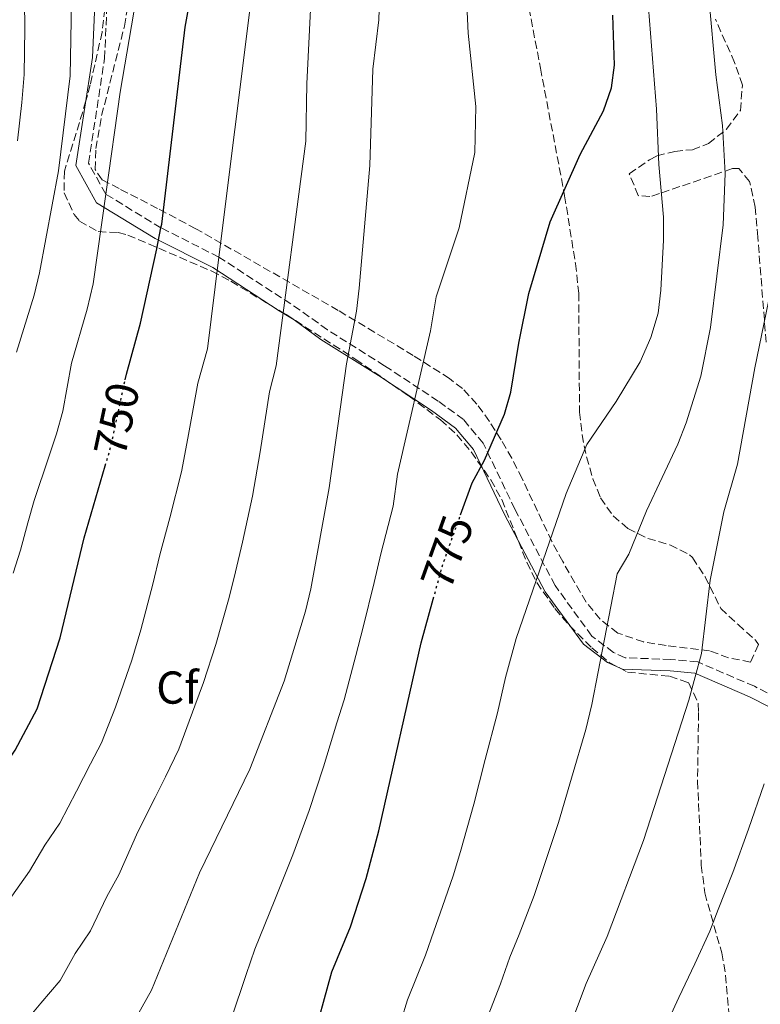
# Model space of a CAD drawing. Units: metres. Extents: x 590393 to 593835, y 4729023 to 4731381.
# Drawn here: x 590612 to 590773, y 4729420 to 4729634 of the extents above; entities that cross this region are included whole.
import ezdxf
from ezdxf.enums import TextEntityAlignment as Align

# ---------------------------------------------------------------- set-up
doc = ezdxf.new("R2010")
doc.units = ezdxf.units.M
doc.header["$MEASUREMENT"] = 0
doc.linetypes.add('DGN Style 3', pattern=[2.435890702152634, 1.739921930109024, -0.6959687720436097])
doc.linetypes.add('DGN Style 5', pattern=[1.217945351076317, 0.5219765790327072, -0.6959687720436097])
for name, color, linetype, lineweight in [('Camino', 7, 'DGN Style 3', 0), ('Cota de curva de nivel directora', 7, 'Continuous', 0), ('Curva de nivel directora', 30, 'Continuous', 30), ('Curva de nivel directora no vista', 30, 'DGN Style 5', 30), ('Curva de nivel intermedia', 30, 'Continuous', 0), ('Etiqueta de zona arbolada', 92, 'Continuous', 0), ('Margen derecho', 7, 'Continuous', 0), ('Zona arbolada', 92, 'DGN Style 3', 0)]:
    doc.layers.add(name, color=color, linetype=linetype, lineweight=lineweight)
doc.styles.add('Style-Arial', font='arial.ttf')

msp = doc.modelspace()

# ---------------------------------------------------------------- linework, layer by layer
at = {"layer": 'Camino', "color": 7, "linetype": 'DGN Style 3', "lineweight": 0}
msp.add_polyline3d([(590785.3999999977, 4729482.199999999, 794.850000000006), (590771.7600000009, 4729489.160000003, 791.3200000000071), (590759.4600000007, 4729494.440000001, 789.7599999999949), (590753.6299999991, 4729494.980000002, 788.9700000000014), (590743.7199999985, 4729495.350000001, 786.2299999999959), (590741.159999999, 4729496.5, 785.6399999999994), (590736.4600000007, 4729500.070000002, 784.4600000000065), (590728.4699999976, 4729511.030000002, 782.6999999999972), (590719.7600000016, 4729527.609999999, 779.3699999999953), (590712.8799999995, 4729541.920000001, 775.4499999999972), (590708.5799999969, 4729547.08, 773.8800000000048), (590703.0799999982, 4729551.080000001, 772.1100000000007), (590691.4499999986, 4729558.75, 766.820000000007), (590679.0399999989, 4729566.550000001, 762.3099999999978), (590673.1299999991, 4729570.850000001, 759.1799999999931), (590655.4699999989, 4729582.369999999, 755), (590642.8899999993, 4729588.710000002, 750.0000000000001), (590630.8799999974, 4729596.040000001, 745.0000000000001), (590627.1700000014, 4729602.750000002, 741.570000000007), (590630.6200000005, 4729625.460000001, 740.1000000000058), (590631.3899999993, 4729642.17, 739.6100000000006)], dxfattribs=at)
at = {"layer": 'Curva de nivel directora', "color": 30, "linetype": 'Continuous', "lineweight": 30, "flags": 128}
for points, elevation in [([(590635.1100000008, 4729555.730000002), (590635.3700000001, 4729556.960000002), (590638.4300000002, 4729568.050000003), (590641.9599999995, 4729584.130000004), (590642.8899999993, 4729588.710000002), (590643.0500000002, 4729589.51), (590648.1500000008, 4729632.300000001), (590653.150000001, 4729659.810000001)], 750.0000000000001), ([(590707.9399999997, 4729526.380000002), (590710.4299999997, 4729533.350000001), (590713.1499999999, 4729538.270000001), (590717.4699999985, 4729548.24), (590718.8899999999, 4729553.039999999), (590720.5799999997, 4729563.689999999), (590722.7900000003, 4729574.480000001), (590727.4399999996, 4729590.030000002), (590733.9100000003, 4729604.630000001), (590738.9699999986, 4729614.140000002), (590740.7099999997, 4729619.11), (590741.3800000002, 4729624.07), (590740.9899999992, 4729634.92)], 775.0000000000001), ([(590551.4999999994, 4729412.220000003), (590557.4599999984, 4729421.060000001), (590560.7899999989, 4729425.020000001), (590578.9299999997, 4729442.9), (590589.7199999989, 4729452.310000001), (590597.4999999994, 4729458.360000002), (590601.0499999989, 4729461.880000002), (590608.11, 4729470.59), (590611.199999999, 4729475.270000001), (590616.0200000001, 4729484.230000001), (590621.0299999992, 4729499.710000002), (590626.2399999994, 4729521.390000001), (590630.7900000003, 4729537.03)], 750.0000000000002), ([(590675.5399999986, 4729411.08), (590679.9699999987, 4729427.12), (590684.039999999, 4729436.920000001), (590687.4400000009, 4729447.390000001), (590690.1999999991, 4729457.779999999), (590699.3700000001, 4729498.570000002), (590702.0099999999, 4729508.090000002)], 775.0000000000002)]:
    msp.add_lwpolyline(points, dxfattribs=dict(at, elevation=elevation))
at = {"layer": 'Curva de nivel directora no vista', "color": 30, "linetype": 'DGN Style 5', "lineweight": 30, "flags": 128}
for points, elevation in [([(590630.7900000003, 4729537.03), (590631.9699999982, 4729541.09), (590635.1100000008, 4729555.730000002)], 750.0000000000005), ([(590702.0099999999, 4729508.090000002), (590704.0999999997, 4729515.66), (590707.9399999997, 4729526.380000002)], 775.0000000000005)]:
    msp.add_lwpolyline(points, dxfattribs=dict(at, elevation=elevation))
at = {"layer": 'Curva de nivel intermedia', "color": 30, "linetype": 'Continuous', "lineweight": 0, "flags": 128}
for points, elevation in [([(590609.3300000003, 4729820.390000001), (590614.8300000011, 4729811.029999998), (590618.1000000011, 4729807.119999998), (590629.3399999996, 4729795.42), (590637.3100000003, 4729788.439999999), (590640.1800000002, 4729784.349999999), (590643.3300000018, 4729779.029999999), (590645.4700000009, 4729774.060000001), (590646.5599999995, 4729769.189999999), (590647.3700000008, 4729758.74), (590646.9700000007, 4729747.529999998), (590645.9, 4729736.9), (590644.9700000002, 4729731.989999999), (590639.8000000003, 4729710.919999998), (590633.2500000012, 4729681.630000001), (590631.480000001, 4729652.06), (590627.9500000017, 4729650.91), (590624.8700000015, 4729647.320000002), (590623.4600000011, 4729637.699999998), (590623.1400000014, 4729621.739999999), (590620.6500000014, 4729601.109999998), (590616.540000001, 4729578.92), (590615.3400000007, 4729574.069999999), (590611.5300000019, 4729561.74)], 740.0000000000001), ([(590611.7400000021, 4729607.640000001), (590612.6600000006, 4729615.92), (590613.1600000013, 4729621.989999999), (590613.3500000014, 4729631.980000001), (590613.2700000008, 4729637.859999999), (590613.290000001, 4729644.5), (590613.5700000004, 4729649.829999999), (590614.0399999998, 4729655.66), (590620.4700000006, 4729674.609999998), (590626.4200000004, 4729676.650000001), (590623.8000000009, 4729696.430000001), (590630.0999999995, 4729732.439999999), (590634.2600000014, 4729740.720000001), (590634.3200000018, 4729745.720000001), (590633.4500000001, 4729750.81), (590631.8499999997, 4729755.989999998), (590629.7599999999, 4729760.970000001), (590622.2000000004, 4729775.759999999), (590619.6500000001, 4729780.06), (590610.3099999992, 4729793.01)], 735.0000000000001), ([(590630.3000000007, 4729404.390000001), (590640.8300000007, 4729423.159999999), (590651.230000001, 4729448.649999999), (590662.150000002, 4729471.15), (590669.6500000011, 4729490.259999999), (590674.2700000012, 4729505.460000001), (590675.4500000014, 4729510.32), (590679.3899999998, 4729532.220000001), (590683.1700000018, 4729559.199999999), (590685.3200000019, 4729570.649999999), (590685.9000000008, 4729575.619999998), (590688.2600000012, 4729602.220000001), (590688.9000000005, 4729623.199999999), (590690.1900000002, 4729633.900000001), (590690.7199999999, 4729649.8)], 765.0000000000001), ([(590610.8200000012, 4729513.720000001), (590612.4000000014, 4729518.74), (590613.9500000004, 4729524.689999999), (590615.3400000007, 4729529.509999999), (590618.5400000014, 4729538.970000001), (590620.2200000001, 4729543.970000001), (590621.5400000011, 4729548.899999999), (590623.4500000001, 4729559.349999999), (590626.8800000009, 4729571.060000001), (590628.1600000017, 4729576.57), (590630.8799999997, 4729596.039999999), (590633.990000001, 4729618.199999998), (590638.9400000019, 4729647.089999998)], 745), ([(590658.1800000002, 4729417.119999999), (590661.4099999999, 4729426.57), (590663.2400000006, 4729432.08), (590667.6300000005, 4729442.789999999), (590671.5199999998, 4729452.519999999), (590675.0800000003, 4729462.21), (590678.1900000017, 4729471.67), (590681.1100000008, 4729481.210000001), (590682.670000001, 4729486.220000001), (590685.2200000014, 4729495.880000001), (590686.8200000017, 4729502.01), (590689.1799999998, 4729511.719999999), (590690.6600000019, 4729517.910000001), (590693.3000000016, 4729528.289999999), (590694.2699999993, 4729535.2), (590701.4300000009, 4729566.359999998), (590702.6500000014, 4729573.73), (590707.6500000014, 4729588.75), (590711.0700000012, 4729605.050000002), (590711.2400000012, 4729615.060000001), (590709.6200000006, 4729630.99), (590709.1, 4729641.939999999)], 770), ([(590693.6799999992, 4729412.090000001), (590696.4500000009, 4729421.08), (590700.3200000002, 4729430.75), (590702.1200000015, 4729436), (590704.0500000005, 4729441.329999999), (590706.3400000016, 4729447.980000001), (590707.9100000006, 4729453.249999999), (590710.8200000009, 4729463.569999999), (590713.3100000009, 4729473.249999999), (590715.9599999996, 4729483.41), (590717.6800000007, 4729491.09), (590720.0299999998, 4729499.56), (590730.8600000015, 4729531.039999999), (590735.360000001, 4729541.640000001), (590741.7699999993, 4729550.980000001), (590746.9500000003, 4729559.599999999), (590749.2400000015, 4729564.880000001), (590750.8600000021, 4729570.220000001), (590751.4299999997, 4729575.179999998), (590752.030000001, 4729586.07), (590751.9999999997, 4729591.07), (590750.9700000014, 4729602.499999999), (590750.5199999999, 4729614.49), (590748.3300000017, 4729642.050000001)], 780.0000000000001), ([(590712.9199999997, 4729415.05), (590716.600000001, 4729424.569999999), (590718.6700000009, 4729430.32), (590720.6600000003, 4729435.260000001), (590723.9500000003, 4729443.74), (590725.62, 4729448.709999999), (590729.240000001, 4729459.609999998), (590732.0300000005, 4729469.199999999), (590735.1300000007, 4729479.77), (590736.4400000006, 4729485.220000001), (590741.9300000002, 4729513.57), (590744.5000000006, 4729517.859999999), (590748.3600000008, 4729527.27), (590755.1199999999, 4729541.720000001), (590756.9300000004, 4729546.38), (590760.1300000012, 4729556.519999999), (590762.2100000001, 4729567.09), (590764.9800000016, 4729589.380000001), (590765.4199999997, 4729600.500000001), (590764.8200000006, 4729610.960000001), (590763.35, 4729621.939999999), (590761.8800000013, 4729638.800000001)], 785), ([(590609.1600000004, 4729411.239999999), (590616.7700000012, 4729420.359999998), (590620.9900000012, 4729425.289999999), (590624.2600000014, 4729431.099999999), (590627.5700000017, 4729436.069999999), (590631.1400000012, 4729443.539999999), (590633.7000000004, 4729448.230000001), (590637.8900000014, 4729457.519999999), (590641.5900000007, 4729464.99), (590643.8600000015, 4729469.51), (590646.7699999996, 4729475.509999999), (590650.2300000018, 4729484.890000001), (590652.1000000006, 4729489.98), (590654.8000000005, 4729498.220000001), (590657.6900000006, 4729508.409999999), (590659.0400000007, 4729514.01), (590660.5700000018, 4729520.49), (590662.730000001, 4729530.42), (590664.4000000006, 4729540.100000001), (590666.4800000016, 4729553.09), (590667.9299999999, 4729558.75), (590674.3300000017, 4729607.57), (590674.5900000008, 4729620), (590675.4600000003, 4729637.58)], 760), ([(590609.2499999999, 4729441.829999999), (590614.3100000003, 4729448.98), (590617.6699999997, 4729454.65), (590620.9000000019, 4729459.409999999), (590624.5400000006, 4729466.400000001), (590627.5800000007, 4729472.329999999), (590629.9400000009, 4729476.869999998), (590633.0299999999, 4729484.59), (590636.5599999992, 4729494.84), (590638.5000000016, 4729501.390000001), (590641.1100000001, 4729511.349999998), (590642.6400000012, 4729517.699999998), (590644.8000000003, 4729525.74), (590647.3500000007, 4729535.75), (590648.7099999997, 4729543.039999999), (590650.9200000003, 4729555.02), (590652.9600000011, 4729562.42), (590655.4700000011, 4729582.369999999), (590662.4200000003, 4729637.810000001)], 755), ([(590729.3900000007, 4729409.02), (590735.2100000011, 4729424.640000001), (590739.8, 4729434.82), (590747.6600000011, 4729455.640000001), (590757.5400000006, 4729486.130000001), (590760.280000001, 4729496.300000001), (590762.1800000009, 4729512.180000001), (590765.0900000011, 4729527.050000001), (590768.0700000006, 4729537.390000001), (590771.8200000012, 4729558.350000001), (590777.3300000009, 4729585.029999998), (590777.7000000019, 4729596.31), (590779.85, 4729612.83), (590781.1200000017, 4729617.779999998), (590782.7900000014, 4729622.49), (590788.2000000007, 4729632.090000001), (590791.4300000004, 4729636.699999999)], 790.0000000000001), ([(590753.2300000011, 4729417.01), (590755.3500000002, 4729421.59), (590758.8000000012, 4729428.880000001), (590762.1100000016, 4729436), (590763.9199999998, 4729440.66), (590767.0500000013, 4729448.699999998), (590770.450000001, 4729458.100000001), (590773.9100000011, 4729467.970000001)], 795)]:
    msp.add_lwpolyline(points, dxfattribs=dict(at, elevation=elevation))
at = {"layer": 'Margen derecho', "color": 7, "linetype": 'Continuous', "lineweight": 0}
msp.add_polyline3d([(590628.7499999995, 4729642.130000001, 739.6100000000006), (590627.9999999985, 4729625.720000003, 740.1000000000058), (590624.4200000021, 4729602.26, 741.570000000007), (590628.9100000004, 4729594.15, 745.0000000000001), (590641.6099999985, 4729586.41, 750.0000000000001), (590654.1499999979, 4729580.08, 755), (590668.5799999982, 4729570.67, 759.1799999999931), (590671.7800000012, 4729568.730000002, 759.1799999999931), (590677.6299999985, 4729564.470000002, 762.3099999999978), (590690.1000000008, 4729556.640000002, 766.820000000007), (590701.6499999977, 4729549.02, 772.1100000000007), (590706.8599999979, 4729545.230000001, 773.8800000000048), (590710.7499999994, 4729540.550000001, 775.4499999999972), (590717.5199999998, 4729526.490000002, 779.3699999999953), (590726.3299999986, 4729509.700000001, 782.6999999999972), (590734.6499999979, 4729498.290000003, 784.4600000000065), (590739.8799999983, 4729494.330000003, 785.6399999999994), (590743.1399999994, 4729492.860000002, 786.2299999999959), (590753.4600000014, 4729492.480000001, 788.9700000000014), (590758.8299999981, 4729491.980000001, 789.7599999999949), (590770.6999999991, 4729486.880000002, 791.3200000000071), (590784.2499999988, 4729479.970000001, 794.850000000006)], dxfattribs=at)
at = {"layer": 'Zona arbolada', "color": 92, "linetype": 'DGN Style 3', "lineweight": 0}
for points in [[(590716.8399999999, 4729667.59, 775.6000000000058), (590725.2999999998, 4729623.369999999, 779.029999999999), (590730.5499999998, 4729595.66, 780.0099999999949), (590732.9000000004, 4729580.949999999, 781.8000000000029), (590733.5999999996, 4729574.52, 782.4700000000012), (590733.7800000003, 4729548.710000001, 784.9100000000036), (590734.3399999999, 4729543.789999999, 785.4600000000065), (590735.2999999998, 4729538.970000001, 786.1199999999953), (590736.7000000002, 4729534.210000001, 786.9499999999972), (590738.3399999999, 4729530.07, 787.8500000000058), (590741.0999999996, 4729526.140000001, 789.3699999999953), (590744.2699999996, 4729523.41, 790.7899999999936), (590748.6100000005, 4729521.279999999, 792.1100000000006), (590753.4199999999, 4729519.869999999, 793.3500000000058), (590757.6900000004, 4729517.699999999, 794.5099999999949), (590758.3399999999, 4729517.100000001, 794.7100000000065), (590761.0300000003, 4729512.939999999, 795.6300000000047), (590764.4600000001, 4729506.060000001, 796.6699999999983), (590768.2000000002, 4729502.560000001, 797.0200000000042), (590772, 4729499.17, 796.820000000007), (590772.6399999997, 4729498.24, 796.6699999999983), (590770.9199999999, 4729494.4, 795.1999999999972), (590766.1600000003, 4729495.34, 794.679999999993), (590762.0199999996, 4729496.850000001, 794.2200000000012), (590752.5599999996, 4729498.02, 792.75), (590747.6900000004, 4729498.779999999, 791.7100000000065), (590742.0800000001, 4729500.720000001, 790.3000000000029), (590738.25, 4729503.699999999, 789.0399999999936), (590735.2199999997, 4729507.439999999, 787.6699999999983), (590730.1299999999, 4729516.230000001, 784.9100000000036), (590727.7800000003, 4729520.609999999, 784.1000000000058), (590721.2999999998, 4729534.25, 783.9199999999983), (590719.0599999996, 4729538.67, 783.5), (590716.7699999996, 4729542.66, 782.4600000000065), (590714.2199999997, 4729546.689999999, 780.679999999993), (590711.4800000004, 4729550.460000001, 778.6100000000006), (590708.3700000001, 4729553.800000001, 776.5500000000029), (590705.54, 4729556, 775.1100000000006), (590697.6799999997, 4729560.99, 771.7599999999949), (590681.4000000004, 4729570.77, 765.2599999999949), (590650.4900000002, 4729588.52, 755.0200000000042), (590642.1600000003, 4729592.930000001, 751.820000000007), (590633.7999999998, 4729597.230000001, 748.1600000000036), (590630.0999999996, 4729599.16, 744.2200000000012), (590628.5999999996, 4729601.41, 741.7899999999936), (590628.7699999996, 4729605.92, 741.6999999999972), (590629.9900000002, 4729613.08, 741.7899999999936), (590634.9500000002, 4729632.52, 742.3099999999977), (590635.8600000005, 4729637.810000001, 742.279999999999)], [(590716.8399999999, 4729667.59, 775.6000000000058), (590725.2999999998, 4729623.369999999, 779.029999999999), (590730.5499999998, 4729595.66, 780.0099999999949), (590732.9000000004, 4729580.949999999, 781.8000000000029), (590733.5999999996, 4729574.52, 782.4700000000012), (590733.7800000003, 4729548.710000001, 784.9100000000036), (590734.3399999999, 4729543.789999999, 785.4600000000065), (590735.2999999998, 4729538.970000001, 786.1199999999953), (590736.7000000002, 4729534.210000001, 786.9499999999972), (590738.3399999999, 4729530.07, 787.8500000000058), (590741.0999999996, 4729526.140000001, 789.3699999999953), (590744.2699999996, 4729523.41, 790.7899999999936), (590748.6100000005, 4729521.279999999, 792.1100000000006), (590753.4199999999, 4729519.869999999, 793.3500000000058), (590757.6900000004, 4729517.699999999, 794.5099999999949), (590758.3399999999, 4729517.100000001, 794.7100000000065), (590761.0300000003, 4729512.939999999, 795.6300000000047), (590764.4600000001, 4729506.060000001, 796.6699999999983), (590768.2000000002, 4729502.560000001, 797.0200000000042), (590772, 4729499.17, 796.820000000007), (590772.6399999997, 4729498.24, 796.6699999999983), (590770.9199999999, 4729494.4, 795.1999999999972), (590766.1600000003, 4729495.34, 794.679999999993), (590762.0199999996, 4729496.850000001, 794.2200000000012), (590752.5599999996, 4729498.02, 792.75), (590747.6900000004, 4729498.779999999, 791.7100000000065), (590742.0800000001, 4729500.720000001, 790.3000000000029), (590738.25, 4729503.699999999, 789.0399999999936), (590735.2199999997, 4729507.439999999, 787.6699999999983), (590730.1299999999, 4729516.230000001, 784.9100000000036), (590727.7800000003, 4729520.609999999, 784.1000000000058), (590721.2999999998, 4729534.25, 783.9199999999983), (590719.0599999996, 4729538.67, 783.5), (590716.7699999996, 4729542.66, 782.4600000000065), (590714.2199999997, 4729546.689999999, 780.679999999993), (590711.4800000004, 4729550.460000001, 778.6100000000006), (590708.3700000001, 4729553.800000001, 776.5500000000029), (590705.54, 4729556, 775.1100000000006), (590697.6799999997, 4729560.99, 771.7599999999949), (590681.4000000004, 4729570.77, 765.2599999999949), (590650.4900000002, 4729588.52, 755.0200000000042), (590642.1600000003, 4729592.930000001, 751.820000000007), (590633.7999999998, 4729597.230000001, 748.1600000000036), (590630.0999999996, 4729599.16, 744.2200000000012), (590628.5999999996, 4729601.41, 741.7899999999936), (590628.7699999996, 4729605.92, 741.6999999999972), (590629.9900000002, 4729613.08, 741.7899999999936), (590634.9500000002, 4729632.52, 742.3099999999977), (590635.8600000005, 4729637.810000001, 742.279999999999)], [(590630.7100000001, 4729636.25, 738.3399999999965), (590630.1100000005, 4729631.210000001, 738.5099999999949), (590627.5199999996, 4729619.789999999, 738.1699999999983), (590626.5999999996, 4729616.27, 738.5500000000029), (590621.9000000004, 4729601.01, 741.9799999999959), (590621.8499999996, 4729596.33, 743.029999999999), (590624.0300000003, 4729591.65, 744.0899999999965), (590625.1900000004, 4729590.16, 744.429999999993), (590629.2699999996, 4729587.890000001, 746.5500000000029), (590633.5599999996, 4729587.699999999, 749.3500000000058), (590635.6699999999, 4729587.15, 750.3099999999977), (590640.2100000001, 4729585.24, 751.3899999999995), (590653.9400000004, 4729579.289999999, 752.9700000000012), (590658.0700000003, 4729577.109999999, 754.2299999999959), (590670.0599999996, 4729569.880000001, 759.75), (590685.1699999999, 4729560.16, 766.7599999999949), (590696.75, 4729552.17, 771.9600000000065), (590703.5999999996, 4729547.01, 774.8099999999977), (590707.1299999999, 4729543.76, 776.2200000000012), (590710.2599999999, 4729540.060000001, 777.4799999999959), (590714.5099999999, 4729533.970000001, 779.2200000000012), (590716.8799999999, 4729529.689999999, 780.3300000000019), (590722.3300000001, 4729516.060000001, 783.6199999999953), (590724.4900000002, 4729511.689999999, 784.6699999999983), (590728.4400000004, 4729506.02, 786.1199999999953), (590731.6200000001, 4729502.34, 787.1300000000047), (590736.4400000004, 4729497.539999999, 788.529999999999), (590740.2199999997, 4729494.359999999, 789.5500000000029), (590744.2000000002, 4729492.220000001, 790.4900000000052), (590753.3399999999, 4729491.350000001, 792.4499999999972), (590757.4800000004, 4729489.949999999, 792.4499999999972), (590759.5499999998, 4729485.439999999, 793.5599999999977), (590759.6399999997, 4729483.449999999, 793.9199999999983), (590759.4000000004, 4729468.539999999, 795.6199999999953), (590760.2199999997, 4729450.310000001, 796.929999999993), (590760.9800000004, 4729444.27, 797.3500000000058), (590764.6699999999, 4729431.24, 798.3300000000019), (590765.5099999999, 4729426.439999999, 799.25), (590766.3399999999, 4729416.869999999, 802.8999999999943)], [(590630.7100000001, 4729636.25, 738.3399999999965), (590630.1100000005, 4729631.210000001, 738.5099999999949), (590627.5199999996, 4729619.789999999, 738.1699999999983), (590626.5999999996, 4729616.27, 738.5500000000029), (590621.9000000004, 4729601.01, 741.9799999999959), (590621.8499999996, 4729596.33, 743.029999999999), (590624.0300000003, 4729591.65, 744.0899999999965), (590625.1900000004, 4729590.16, 744.429999999993), (590629.2699999996, 4729587.890000001, 746.5500000000029), (590633.5599999996, 4729587.699999999, 749.3500000000058), (590635.6699999999, 4729587.15, 750.3099999999977), (590640.2100000001, 4729585.24, 751.3899999999995), (590653.9400000004, 4729579.289999999, 752.9700000000012), (590658.0700000003, 4729577.109999999, 754.2299999999959), (590670.0599999996, 4729569.880000001, 759.75), (590685.1699999999, 4729560.16, 766.7599999999949), (590696.75, 4729552.17, 771.9600000000065), (590703.5999999996, 4729547.01, 774.8099999999977), (590707.1299999999, 4729543.76, 776.2200000000012), (590710.2599999999, 4729540.060000001, 777.4799999999959), (590714.5099999999, 4729533.970000001, 779.2200000000012), (590716.8799999999, 4729529.689999999, 780.3300000000019), (590722.3300000001, 4729516.060000001, 783.6199999999953), (590724.4900000002, 4729511.689999999, 784.6699999999983), (590728.4400000004, 4729506.02, 786.1199999999953), (590731.6200000001, 4729502.34, 787.1300000000047), (590736.4400000004, 4729497.539999999, 788.529999999999), (590740.2199999997, 4729494.359999999, 789.5500000000029), (590744.2000000002, 4729492.220000001, 790.4900000000052), (590753.3399999999, 4729491.350000001, 792.4499999999972), (590757.4800000004, 4729489.949999999, 792.4499999999972), (590759.5499999998, 4729485.439999999, 793.5599999999977), (590759.6399999997, 4729483.449999999, 793.9199999999983), (590759.4000000004, 4729468.539999999, 795.6199999999953), (590760.2199999997, 4729450.310000001, 796.929999999993), (590760.9800000004, 4729444.27, 797.3500000000058), (590764.6699999999, 4729431.24, 798.3300000000019), (590765.5099999999, 4729426.439999999, 799.25), (590766.3399999999, 4729416.869999999, 802.8999999999943)], [(590774.3200000003, 4729563.880000001, 795.8399999999965), (590772.4900000002, 4729586.680000001, 794.2200000000012), (590771.9199999999, 4729593.220000001, 793.429999999993), (590770.7199999997, 4729598.76, 792.3500000000058), (590768.4100000003, 4729601.59, 790.9600000000065), (590767.0199999996, 4729601.59, 790.3000000000029), (590755.5800000001, 4729597.66, 784.4199999999983), (590751.1200000001, 4729596.17, 782.5200000000042), (590749.0700000003, 4729595.5, 781.9700000000012), (590746.5499999998, 4729595.710000001, 781.9700000000012), (590744.5899999999, 4729600.460000001, 781.4900000000052), (590748.9699999997, 4729603.51, 781.9900000000052), (590750.5800000001, 4729604.350000001, 782.4600000000065), (590754.4600000001, 4729605.33, 785.4100000000036), (590758.3200000003, 4729605.680000001, 789.4600000000065), (590761.7699999996, 4729607.02, 791.279999999999), (590765.7000000002, 4729610.109999999, 790.8800000000047), (590768.7199999997, 4729614.210000001, 790.320000000007), (590769.1699999999, 4729619.689999999, 790.3099999999977), (590767.4500000002, 4729624.609999999, 790.3699999999953), (590763.2800000003, 4729634.07, 790.1000000000058)], [(590774.3200000003, 4729563.880000001, 795.8399999999965), (590772.4900000002, 4729586.680000001, 794.2200000000012), (590771.9199999999, 4729593.220000001, 793.429999999993), (590770.7199999997, 4729598.76, 792.3500000000058), (590768.4100000003, 4729601.59, 790.9600000000065), (590767.0199999996, 4729601.59, 790.3000000000029), (590755.5800000001, 4729597.66, 784.4199999999983), (590751.1200000001, 4729596.17, 782.5200000000042), (590749.0700000003, 4729595.5, 781.9700000000012), (590746.5499999998, 4729595.710000001, 781.9700000000012), (590744.5899999999, 4729600.460000001, 781.4900000000052), (590748.9699999997, 4729603.51, 781.9900000000052), (590750.5800000001, 4729604.350000001, 782.4600000000065), (590754.4600000001, 4729605.33, 785.4100000000036), (590758.3200000003, 4729605.680000001, 789.4600000000065), (590761.7699999996, 4729607.02, 791.279999999999), (590765.7000000002, 4729610.109999999, 790.8800000000047), (590768.7199999997, 4729614.210000001, 790.320000000007), (590769.1699999999, 4729619.689999999, 790.3099999999977), (590767.4500000002, 4729624.609999999, 790.3699999999953), (590763.2800000003, 4729634.07, 790.1000000000058)]]:
    msp.add_polyline3d(points, dxfattribs=at)

# ---------------------------------------------------------------- texts
at = {"layer": 'Cota de curva de nivel directora', "color": 7, "linetype": 'Continuous', "lineweight": 0, "style": 'Style-Arial'}
for s, rotation, p in [('750', 77.93409, (590633.2673359518, 4729547.146220873, 750)), ('775', 70.30966999999998, (590705.0414085299, 4729518.300841081, 775))]:
    msp.add_text(s, height=7.000000000000002, rotation=rotation, dxfattribs=at).set_placement(p, align=Align.MIDDLE_CENTER)
at = {"layer": 'Etiqueta de zona arbolada', "color": 92, "linetype": 'Continuous', "lineweight": 0, "style": 'Style-Arial'}
msp.add_text('Cf', height=7.000000000000002, dxfattribs=at).set_placement((590646.4494962406, 4729488.88001, 757.8600000000006), align=Align.MIDDLE_CENTER)

doc.saveas('drawing.dxf')
